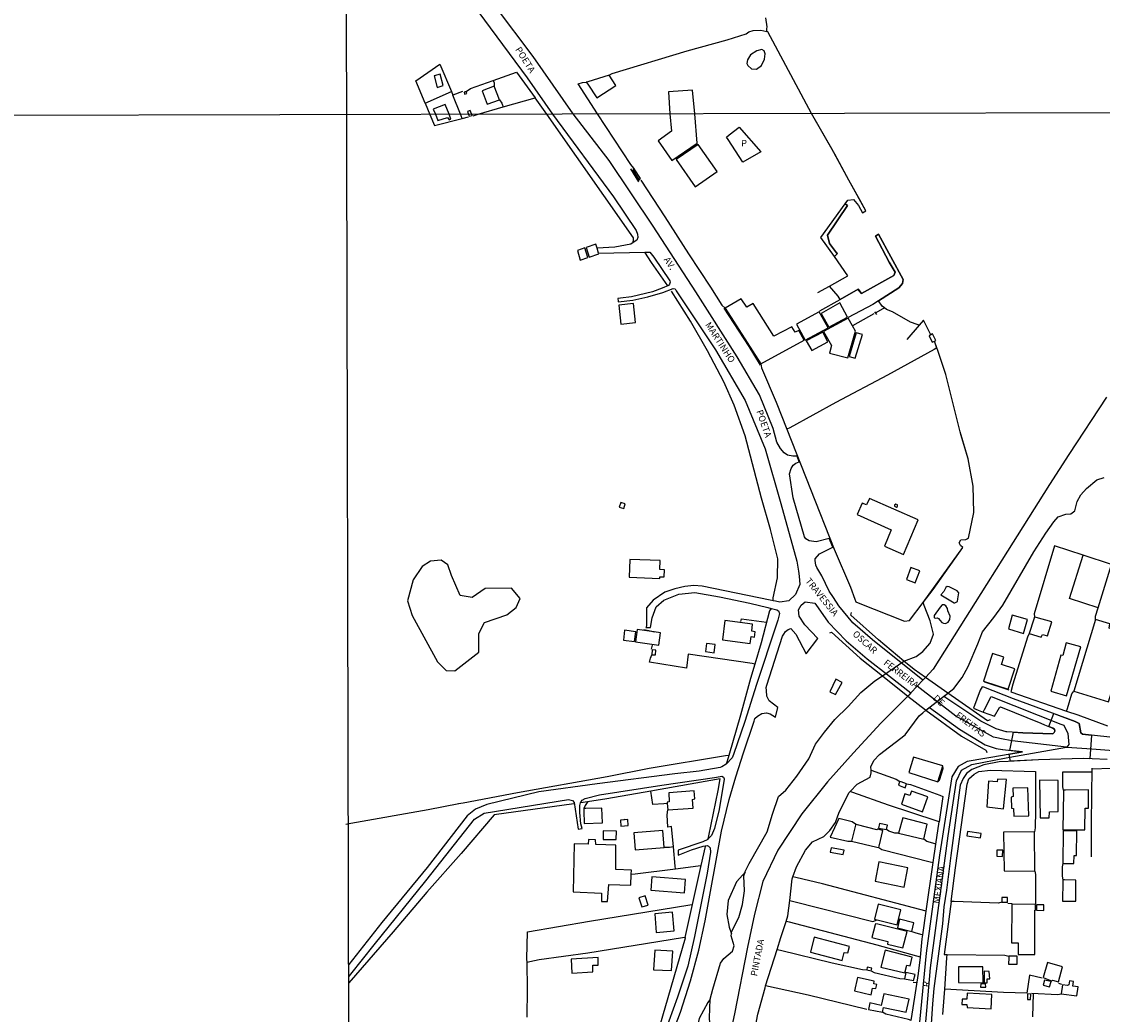
# Model space of a CAD drawing. Units: millimetres. Extents: x 173465 to 175883, y 1677035 to 1679812.
# Drawn here: x 174309 to 174719, y 1678359 to 1678735 of the extents above; entities that cross this region are included whole.
import ezdxf
from ezdxf.enums import TextEntityAlignment as Align

# ---------------------------------------------------------------- set-up
doc = ezdxf.new("R2010")
doc.units = ezdxf.units.MM
doc.header["$MEASUREMENT"] = 0
for name, color, linetype in [('V-BANHADO', 3, 'Continuous'), ('V-CRUZAMENTO', 1, 'Continuous'), ('V-EDIFICACAO', 2, 'Continuous'), ('V-EIXO_DE_LOGRADOURO', 3, 'Continuous'), ('V-LIMITE', 6, 'Continuous'), ('V-LOTE', 1, 'Continuous'), ('V-NOME_DOS_LOGRADOUROS', 7, 'Continuous'), ('V-PONTE_VIADUTO_PASSARELA', 2, 'Continuous'), ('V-QUADRA', 2, 'Continuous'), ('V-REFERENCIA', 41, 'Continuous'), ('V-RIO', 140, 'Continuous'), ('V-TESTADA', 250, 'Continuous'), ('X-LIMITE_1000', 7, 'Continuous')]:
    doc.layers.add(name, color=color, linetype=linetype)

msp = doc.modelspace()

# ---------------------------------------------------------------- linework, layer by layer
at = {"layer": 'V-BANHADO'}
for points in [[(174466.9, 1678492.95), (174470.15, 1678489.69), (174473.45, 1678489.57), (174473.45, 1678489.57), (174482.6, 1678496.61), (174482.6, 1678503.71), (174484.78, 1678507.77), (174493.16, 1678510.75), (174496.7, 1678513.5), (174498.18, 1678516.88), (174494.99, 1678520.77), (174484.96, 1678520.66), (174480, 1678517.34), (174475.57, 1678518.08), (174472.27, 1678525.64), (174470.79, 1678529.59), (174468.32, 1678531.42), (174464.3, 1678531.08), (174461.12, 1678529.02), (174457.69, 1678523.98), (174455.62, 1678516.02), (174457.28, 1678510.41), (174466.9, 1678492.95)], [(174576.57, 1678397.18), (174577.34, 1678392.48), (174578.26, 1678389.91), (174578.26, 1678389.91), (174578.3, 1678390.64), (174581.07, 1678396.14), (174582.46, 1678401.04), (174583.2, 1678406.22), (174582.93, 1678411.86), (174583.42, 1678413.33), (174583.42, 1678413.33), (174582.52, 1678412.31), (174580.15, 1678409.62), (174576.96, 1678402.57), (174576.57, 1678397.18)], [(174563.51, 1678343.54), (174563.33, 1678341.7), (174563.33, 1678341.7), (174563.84, 1678342.55), (174565.73, 1678343.35), (174567.91, 1678343.69), (174570.69, 1678345.64), (174572.08, 1678347.39), (174572.43, 1678348.82), (174571.01, 1678351.45), (174570.15, 1678354.17), (174569.98, 1678358.06), (174570.25, 1678365.13), (174570.25, 1678365.13), (174569.26, 1678363.97), (174566, 1678357.87), (174564.07, 1678348.95), (174563.51, 1678343.54)]]:
    msp.add_lwpolyline(points, close=True, dxfattribs=at)
at = {"layer": 'V-CRUZAMENTO'}
msp.add_lwpolyline([(174698.44, 1678468.45), (174700.38, 1678473.34), (174708.47, 1678470.38), (174709.7, 1678469.69), (174709.7, 1678469.69), (174710.01, 1678469.52), (174710.61, 1678466.01), (174711.2, 1678465.56), (174714.62, 1678465.19), (174714.62, 1678465.19), (174713.96, 1678456.17), (174711.63, 1678456.27), (174694.54, 1678455.84), (174694.54, 1678455.84), (174683.97, 1678455.27), (174683.5, 1678457.92), (174688.54, 1678458.78), (174683.73, 1678459.39), (174685.08, 1678466.23), (174688.6, 1678466.01), (174699.98, 1678465.7), (174700.54, 1678466.1), (174700.71, 1678466.67), (174700.6, 1678467.44), (174700.05, 1678467.8), (174698.44, 1678468.45)], close=True, dxfattribs=at)
at = {"layer": 'V-EDIFICACAO'}
for points in [[(174587.87, 1678724.28), (174585.43, 1678722.79), (174584.28, 1678720.95), (174584.15, 1678719.54), (174584.41, 1678718.69), (174585.82, 1678717.45), (174587.7, 1678717.41), (174589.62, 1678718.73), (174590.77, 1678721.17), (174591.03, 1678723.13), (174590.69, 1678724.24), (174589.79, 1678724.75), (174587.87, 1678724.28)], [(174465.63, 1678714.8), (174466.79, 1678710.45), (174469.09, 1678711.13), (174467.94, 1678715.44), (174465.63, 1678714.8)], [(174523.29, 1678712.45), (174523.81, 1678711.67), (174527.26, 1678706.52), (174534.44, 1678711.17), (174531.96, 1678715.02), (174523.81, 1678712.6), (174523.29, 1678712.45)], [(174476.99, 1678708.65), (174477.16, 1678707.88), (174478.06, 1678708.14), (174477.81, 1678708.87), (174476.99, 1678708.65)], [(174483.78, 1678709.12), (174485.75, 1678704.04), (174490.36, 1678705.75), (174488.35, 1678710.92), (174483.78, 1678709.12)], [(174554.92, 1678700.46), (174555.59, 1678693.92), (174550.56, 1678690.16), (174555.73, 1678682.75), (174565.3, 1678689.29), (174564.33, 1678700.48), (174563.5, 1678709.41), (174554.41, 1678708.78), (174554.92, 1678700.46)], [(174466.16, 1678700.26), (174467.06, 1678697.86), (174470.71, 1678699), (174471.33, 1678698.19), (174472, 1678698.46), (174471.33, 1678700.27), (174469.78, 1678703.99), (174465.34, 1678702.19), (174466.16, 1678700.26)], [(174478.28, 1678701.31), (174478.93, 1678699.57), (174480, 1678699.84), (174480, 1678699.84), (174479.29, 1678701.67), (174478.28, 1678701.31), (174478.28, 1678701.31)], [(174576.4, 1678691.66), (174577.42, 1678692.45), (174581.16, 1678695.37), (174589.42, 1678686.06), (174582.54, 1678682.14), (174577.04, 1678690.67), (174576.4, 1678691.66)], [(174557.33, 1678683.11), (174564.55, 1678672.8), (174572.87, 1678678.61), (174565.65, 1678688.88), (174557.33, 1678683.11)], [(174541.29, 1678679.84), (174540.86, 1678679.2), (174543.33, 1678675.3), (174543.83, 1678675.94), (174541.71, 1678679.2), (174541.29, 1678679.84)], [(174527.93, 1678647.72), (174527.35, 1678649.59), (174526.9, 1678651.06), (174523.2, 1678649.83), (174524.35, 1678646.18), (174528.04, 1678647.37)], [(174522.69, 1678649.66), (174519.89, 1678648.73), (174521, 1678645.03), (174523.88, 1678646.01), (174522.69, 1678649.66)], [(174594.35, 1678616.21), (174586.45, 1678628.56), (174584.03, 1678627.25), (174582, 1678630.39), (174575.84, 1678626.87), (174589.42, 1678605.81), (174605.81, 1678614.72), (174603.81, 1678618.33), (174602.41, 1678617.7), (174601.18, 1678619.82), (174594.35, 1678616.21)], [(174535.56, 1678627.93), (174536.41, 1678620.84), (174541.97, 1678621.47), (174541.12, 1678628.65), (174535.56, 1678627.93)], [(174612.3, 1678624.83), (174615.19, 1678619.69), (174622.24, 1678623.43), (174619.31, 1678628.82), (174612.3, 1678624.83)], [(174602.84, 1678620.75), (174606.23, 1678614.77), (174614.89, 1678619.44), (174611.46, 1678625.51), (174602.84, 1678620.75)], [(174624.11, 1678620.17), (174622.49, 1678623.04), (174613.11, 1678617.99), (174616.21, 1678612.69), (174615.36, 1678609.84), (174622.37, 1678607.98), (174625.29, 1678618.08)], [(174606.62, 1678614.51), (174608.65, 1678610.86), (174614.72, 1678614.13), (174612.86, 1678617.7), (174606.62, 1678614.51)], [(174622.87, 1678608.53), (174625.17, 1678607.89), (174627.84, 1678616.89), (174625.55, 1678617.53), (174622.87, 1678608.53)], [(174655.14, 1678614.33), (174655.73, 1678614.6), (174654.37, 1678617.1), (174653.82, 1678616.8), (174653.1, 1678616.42), (174654.24, 1678613.92)], [(174536.32, 1678553.3), (174535.68, 1678551.48), (174537.47, 1678551.01), (174537.98, 1678552.79), (174536.32, 1678553.3)], [(174630.52, 1678554.79), (174629.41, 1678552.37), (174627.71, 1678553), (174625.85, 1678548.67), (174638.79, 1678542.9), (174636.25, 1678536.66), (174643.38, 1678533.56), (174648.98, 1678546.64), (174630.52, 1678554.79)], [(174640.53, 1678552.62), (174640.07, 1678552.28), (174640.07, 1678551.9), (174640.83, 1678551.52), (174641.21, 1678551.73), (174641.21, 1678552.37), (174640.53, 1678552.62)], [(174539.8, 1678531.69), (174539.55, 1678524.99), (174551.09, 1678524.44), (174551.18, 1678525.16), (174552.83, 1678525.11), (174552.92, 1678527.7), (174551.18, 1678527.87), (174551.31, 1678531.31), (174539.8, 1678531.69)], [(174646.26, 1678528.64), (174644.52, 1678524.14), (174647.83, 1678522.87), (174649.58, 1678527.41), (174646.26, 1678528.64)], [(174575.8, 1678508.52), (174574.86, 1678501.3), (174585.31, 1678499.9), (174585.69, 1678502.49), (174586.96, 1678502.28), (174587.22, 1678504.31), (174585.94, 1678504.48), (174586.2, 1678507.2), (174575.8, 1678508.52)], [(174684.6, 1678510.55), (174683.15, 1678505.46), (174688.93, 1678503.68), (174690.45, 1678508.98), (174684.6, 1678510.55)], [(174693, 1678509.96), (174692.74, 1678509.14), (174691.01, 1678503.68), (174695.55, 1678502.23), (174696.1, 1678503.21), (174697.92, 1678502.74), (174699.58, 1678508.01), (174693.66, 1678509.76), (174693, 1678509.96)], [(174721.31, 1678505.63), (174721.57, 1678507.33), (174716.09, 1678508.94), (174707.9, 1678481.82), (174721.02, 1678477.83), (174728.23, 1678501.09), (174723.48, 1678502.7), (174724.12, 1678504.82), (174721.31, 1678505.63)], [(174537.81, 1678504.95), (174537.42, 1678501.17), (174541.5, 1678500.62), (174542.01, 1678504.31), (174537.81, 1678504.95)], [(174549.02, 1678504.24), (174542.52, 1678505.21), (174541.97, 1678500.54), (174550.75, 1678499.22), (174551.39, 1678503.89)], [(174568.79, 1678499.86), (174568.41, 1678496.8), (174571.72, 1678496.38), (174572.11, 1678499.48), (174568.79, 1678499.86)], [(174705.06, 1678500.07), (174703.78, 1678495.36), (174703.02, 1678495.49), (174699.2, 1678481.86), (174705.14, 1678480.08), (174710.62, 1678498.58), (174705.06, 1678500.07)], [(174548.29, 1678497.52), (174548.08, 1678495.61), (174549.48, 1678495.53), (174549.65, 1678497.31), (174548.29, 1678497.52)], [(174677.08, 1678496.08), (174673.69, 1678485.59), (174683.11, 1678482.58), (174685.61, 1678490.22), (174680.52, 1678491.96), (174681.41, 1678494.68), (174677.08, 1678496.08)], [(174617.78, 1678486.32), (174615.49, 1678481.6), (174617.65, 1678480.5), (174620.2, 1678485.13), (174617.78, 1678486.32)], [(174647.2, 1678456.86), (174645.46, 1678451), (174656.41, 1678447.52), (174658.28, 1678453.55), (174647.2, 1678456.86)], [(174642.02, 1678447.65), (174641.83, 1678447.09), (174641.51, 1678446.16), (174644.06, 1678445.23), (174644.57, 1678446.67), (174642.6, 1678447.43), (174642.02, 1678447.65)], [(174679.08, 1678448.54), (174678.95, 1678447.48), (174675.64, 1678447.69), (174674.96, 1678438.01), (174681.28, 1678437.2), (174682.39, 1678448.32), (174679.08, 1678448.54)], [(174694.95, 1678448.11), (174695.25, 1678433.85), (174698.65, 1678433.85), (174698.69, 1678436.06), (174702.04, 1678436.27), (174701.96, 1678448.03), (174694.95, 1678448.11)], [(174554.49, 1678443.36), (174554.66, 1678439.96), (174553.85, 1678439.79), (174553.9, 1678439.26), (174554.11, 1678436.86), (174563.79, 1678437.54), (174563.49, 1678440.73), (174564.42, 1678440.98), (174564.17, 1678444.08)], [(174643.89, 1678442.93), (174642.61, 1678438.99), (174650.64, 1678436.06), (174652.67, 1678441.74), (174646.48, 1678443.99), (174645.84, 1678442.34), (174643.89, 1678442.93)], [(174684.89, 1678445.06), (174684.94, 1678441.87), (174684.26, 1678441.66), (174684.38, 1678437.46), (174685.1, 1678437.33), (174685.19, 1678434.53), (174690.88, 1678434.66), (174690.5, 1678445.23), (174684.89, 1678445.06)], [(174703.99, 1678444.33), (174703.98, 1678443.56), (174703.82, 1678429.31), (174712.1, 1678429.35), (174712.23, 1678437.54), (174713.5, 1678437.54), (174713.46, 1678444.46), (174704.74, 1678444.34), (174703.99, 1678444.33)], [(174522.36, 1678437.33), (174522.38, 1678436.55), (174522.48, 1678431.73), (174529.36, 1678431.9), (174529.23, 1678437.46), (174523.14, 1678437.34), (174522.36, 1678437.33)], [(174536.19, 1678432.92), (174536.41, 1678430.67), (174539.17, 1678430.96), (174539, 1678433.21), (174537.76, 1678433.09), (174537.55, 1678433.34), (174537.72, 1678433.09), (174536.19, 1678432.92)], [(174643.12, 1678433.81), (174641.59, 1678428.03), (174651.15, 1678425.74), (174652.42, 1678431.39), (174643.12, 1678433.81)], [(174633.53, 1678429.52), (174633.36, 1678429.35), (174626.01, 1678431.24), (174625.29, 1678431.43), (174625.2, 1678431.06), (174623.68, 1678425.06), (174633.27, 1678422.75), (174634.04, 1678422.56), (174634.17, 1678423.12), (174635.57, 1678429.03), (174635.06, 1678429.18), (174633.74, 1678429.56), (174633.61, 1678429.6)], [(174634.38, 1678431.68), (174634, 1678429.9), (174637.05, 1678429.43), (174637.39, 1678431.01), (174634.38, 1678431.68)], [(174540.33, 1678412.45), (174540.4, 1678414.03), (174534.45, 1678414.24), (174534.45, 1678423.45), (174526.9, 1678423.7), (174526.81, 1678425.57), (174524.14, 1678425.61), (174524.05, 1678423.83), (174518.66, 1678424), (174518.28, 1678405.83), (174529.1, 1678405.28), (174529.06, 1678402.14), (174531.35, 1678402.1), (174531.86, 1678408.63), (174540.14, 1678408.38)], [(174529.61, 1678428.93), (174529.61, 1678425.66), (174534.54, 1678425.61), (174534.67, 1678428.76), (174529.61, 1678428.93)], [(174541.29, 1678428.12), (174541.8, 1678421.71), (174552.83, 1678422.64), (174552.24, 1678429.01), (174541.29, 1678428.12)], [(174667.66, 1678428.71), (174667.4, 1678426.97), (174672.62, 1678426.21), (174672.88, 1678427.91), (174667.66, 1678428.71)], [(174681.24, 1678428.46), (174681.58, 1678413.73), (174693.17, 1678413.6), (174693.09, 1678428.5), (174681.24, 1678428.46)], [(174703.91, 1678428.88), (174703.82, 1678416.57), (174707.98, 1678416.57), (174708.03, 1678419.54), (174708.92, 1678419.54), (174709.05, 1678428.93), (174703.91, 1678428.88)], [(174616.08, 1678422.52), (174615.7, 1678420.9), (174620.54, 1678419.93), (174620.92, 1678421.58), (174616.08, 1678422.52)], [(174678.82, 1678421.62), (174678.82, 1678419.33), (174680.94, 1678419.25), (174680.99, 1678421.54), (174678.82, 1678421.62)], [(174634.12, 1678417.12), (174632.68, 1678409.87), (174643.63, 1678407.62), (174645.03, 1678414.87), (174634.12, 1678417.12)], [(174548.12, 1678411.48), (174547.74, 1678406.47), (174560.43, 1678405.49), (174560.81, 1678410.46), (174548.12, 1678411.48)], [(174703.78, 1678410.33), (174703.77, 1678409.81), (174703.7, 1678402.35), (174708.71, 1678402.27), (174708.71, 1678410.21), (174704.45, 1678410.31), (174703.78, 1678410.33)], [(174543.16, 1678403.58), (174544.3, 1678400.14), (174546.72, 1678400.82), (174545.57, 1678404.3), (174543.16, 1678403.58)], [(174633.78, 1678401.12), (174632.43, 1678395.48), (174633.46, 1678395.22), (174641, 1678393.31), (174642.4, 1678398.96)], [(174682.01, 1678403.63), (174680.69, 1678403.63), (174680.69, 1678401.97), (174682.86, 1678401.97), (174682.86, 1678403.63), (174682.01, 1678403.63)], [(174684.51, 1678401.21), (174684.34, 1678386.52), (174686.85, 1678386.48), (174686.89, 1678382.06), (174693.13, 1678382.1), (174693.13, 1678398.83), (174693.38, 1678398.87), (174693.38, 1678400.99), (174684.51, 1678401.21)], [(174693.76, 1678400.95), (174693.76, 1678398.87), (174696.57, 1678398.79), (174696.61, 1678400.95), (174693.76, 1678400.95)], [(174549.23, 1678397.51), (174549.78, 1678390.38), (174556.53, 1678391.1), (174555.97, 1678398.11), (174549.23, 1678397.51)], [(174632.8, 1678393.76), (174632.69, 1678393.29), (174631.49, 1678388.56), (174637.52, 1678386.99), (174637.39, 1678386.01), (174643.21, 1678384.57), (174644.82, 1678390.85), (174633.75, 1678393.55), (174632.8, 1678393.76)], [(174646.52, 1678390.76), (174647.37, 1678394.12), (174641.93, 1678395.52), (174641.17, 1678392.25), (174646.52, 1678390.76)], [(174609.55, 1678388.6), (174608.14, 1678382.95), (174620.24, 1678379.77), (174621.01, 1678382.87), (174622.37, 1678382.66), (174623, 1678385.16), (174609.55, 1678388.6)], [(174517.6, 1678380.28), (174517.86, 1678374.97), (174525.75, 1678375.52), (174525.75, 1678377.99), (174527.83, 1678378.11), (174527.79, 1678380.92), (174517.6, 1678380.28)], [(174549.18, 1678383.72), (174548.72, 1678376.33), (174555.59, 1678375.99), (174556.02, 1678383.33), (174549.18, 1678383.72)], [(174636.5, 1678383.67), (174634.85, 1678377.31), (174643.89, 1678375.18), (174644.74, 1678378.07), (174646.01, 1678377.86), (174646.77, 1678381.04), (174636.5, 1678383.67)], [(174683.36, 1678381.42), (174683.32, 1678380.85), (174683.15, 1678378.45), (174686.42, 1678378.45), (174686.42, 1678381.42), (174683.8, 1678381.42), (174683.36, 1678381.42)], [(174629.62, 1678377.26), (174629.5, 1678376.29), (174631.15, 1678375.91), (174631.41, 1678376.97), (174629.62, 1678377.26)], [(174664.3, 1678377.39), (174664.3, 1678371.49), (174673.56, 1678371.41), (174673.43, 1678377.43), (174664.3, 1678377.39)], [(174697.92, 1678379.05), (174696.27, 1678373.4), (174699.54, 1678372.17), (174699.83, 1678372.43), (174702.13, 1678371.7), (174703.66, 1678377.39), (174697.92, 1678379.05)], [(174626.06, 1678373.36), (174624.91, 1678368.31), (174631.15, 1678366.82), (174631.66, 1678369.28), (174632.94, 1678369.2), (174633.27, 1678370.73), (174632.17, 1678370.98), (174632.3, 1678372.04), (174626.06, 1678373.36)], [(174644.35, 1678375.31), (174643.84, 1678372.93), (174647.24, 1678372.21), (174647.79, 1678374.51), (174644.35, 1678375.31)], [(174673.94, 1678375.74), (174673.94, 1678371.41), (174675.09, 1678371.36), (174675.09, 1678372.85), (174676.11, 1678372.89), (174675.85, 1678375.69), (174673.94, 1678375.74)], [(174696.78, 1678372.43), (174696.27, 1678370.47), (174698.69, 1678369.79), (174699.33, 1678371.83), (174696.78, 1678372.43)], [(174705.57, 1678370.35), (174703.66, 1678370.56), (174703.19, 1678367.2), (174709.09, 1678366.4), (174709.6, 1678369.79), (174707.6, 1678370.13), (174707.86, 1678371.92), (174706.33, 1678372.13), (174706.07, 1678370.56), (174705.57, 1678370.35)], [(174672.67, 1678370.98), (174672.54, 1678369.71), (174674.58, 1678369.75), (174674.54, 1678370.94), (174672.67, 1678370.98)], [(174630.64, 1678363.78), (174630.12, 1678361.3), (174630.12, 1678361.3), (174635.48, 1678360.2), (174635.82, 1678362), (174635.82, 1678362), (174644.48, 1678360.2), (174645.63, 1678365.12), (174635.95, 1678367.2), (174634.93, 1678362.79), (174630.64, 1678363.78)], [(174667.57, 1678367.46), (174667.45, 1678365.17), (174665.62, 1678365.21), (174665.54, 1678363.21), (174667.4, 1678363.13), (174667.57, 1678361.98), (174676.62, 1678361.56), (174676.91, 1678366.99), (174667.57, 1678367.46)], [(174690.45, 1678367.16), (174690.45, 1678365.04), (174691.56, 1678365.04), (174691.6, 1678367.12), (174690.45, 1678367.16)]]:
    msp.add_lwpolyline(points, close=True, dxfattribs=at)
at = {"layer": 'V-EIXO_DE_LOGRADOURO'}
for points in [[(174673.65, 1678473.85), (174674.14, 1678474.85), (174676.6, 1678479.83), (174702.98, 1678469.37), (174704.2, 1678468.89), (174705.71, 1678465.74), (174706.06, 1678461.58), (174705.29, 1678460.64), (174705.14, 1678460.66), (174684.59, 1678462.96), (174681.86, 1678463.5), (174677.47, 1678464.36), (174663.24, 1678472.34), (174648.66, 1678483.73)], [(174651.59, 1678353.53), (174653.62, 1678377.05), (174660.33, 1678427.01), (174663.51, 1678447.84), (174665.42, 1678451.94), (174669.35, 1678454.07), (174682.28, 1678456.6), (174683.71, 1678456.88), (174705.14, 1678460.61), (174705.29, 1678460.64), (174707.14, 1678460.51), (174714.81, 1678459.95), (174724.56, 1678459.24), (174752.74, 1678450.2), (174782.54, 1678438.58), (174813.85, 1678425.27), (174848.51, 1678406.57), (174885.02, 1678380.01), (174915.76, 1678350.54)]]:
    msp.add_lwpolyline(points, dxfattribs=at)
at = {"layer": 'V-LIMITE'}
msp.add_lwpolyline([(174720.35, 1678593.2), (174706, 1678571.48), (174698.72, 1678560.11), (174654.66, 1678490.16), (174651.71, 1678487), (174650.74, 1678485.95), (174648.66, 1678483.73), (174646.25, 1678481.14), (174645.44, 1678480.27), (174645.13, 1678479.96), (174634.9, 1678469.72), (174624.47, 1678458.45), (174614.61, 1678447.49), (174604.86, 1678435.31), (174595.79, 1678421.65), (174590.09, 1678409.72), (174586.96, 1678397.38), (174584.31, 1678384.89), (174579.42, 1678359.61), (174576.66, 1678346.81)], dxfattribs=at)
at = {"layer": 'V-LOTE'}
for points in [[(174531.96, 1678715.02), (174533.06, 1678715.74), (174561.44, 1678724.28), (174576.64, 1678728.5), (174583.84, 1678730.74), (174584.83, 1678731.46), (174586.45, 1678732.04), (174589.42, 1678732.09), (174591.67, 1678731.62)], [(174621.39, 1678666.33), (174622.33, 1678667.74), (174624.52, 1678667.97), (174626.35, 1678665.74), (174627.88, 1678662.93), (174629.21, 1678663.71), (174622.72, 1678675.33), (174616.32, 1678687.21), (174608.56, 1678700.58), (174591.99, 1678731.55), (174591.67, 1678731.62)], [(174462.3, 1678704.45), (174458.74, 1678712.9), (174467.86, 1678719.27), (174472.19, 1678708.88)], [(174488.02, 1678713.07), (174496.87, 1678716.24), (174503.86, 1678706.52)], [(174477.81, 1678708.87), (174479.46, 1678710), (174488.02, 1678713.07)], [(174488.02, 1678713.07), (174488.37, 1678712.14), (174488.35, 1678710.92)], [(174541.29, 1678679.84), (174540.15, 1678681.2), (174527.47, 1678700.4), (174520.24, 1678711.8), (174521.81, 1678712.29), (174523.29, 1678712.45)], [(174462.3, 1678704.45), (174472.19, 1678708.88)], [(174472.19, 1678708.88), (174472.73, 1678707.57)], [(174476.42, 1678708.95), (174472.73, 1678707.57)], [(174476.23, 1678698.72), (174475.83, 1678699.72), (174475.6, 1678700.28), (174472.73, 1678707.57)], [(174462.3, 1678704.45), (174464.07, 1678700.25), (174465.84, 1678696.05), (174476.23, 1678698.72)], [(174490.36, 1678705.75), (174491.28, 1678704.48), (174491.44, 1678704.06), (174491.82, 1678703.03)], [(174491.82, 1678703.03), (174503.86, 1678706.52)], [(174541.06, 1678651.74), (174541.13, 1678652.88), (174541.16, 1678653.46), (174508.3, 1678700.35), (174503.86, 1678706.52)], [(174476.23, 1678698.72), (174478.63, 1678699.33)], [(174480.42, 1678699.72), (174482.36, 1678700.29), (174491.82, 1678703.03)], [(174544, 1678675.28), (174553.06, 1678661.46), (174561.94, 1678647.41), (174570.35, 1678634.79), (174574.65, 1678627.98), (174575.84, 1678626.87)], [(174617.23, 1678646.36), (174612.1, 1678653.6), (174621.28, 1678666.4), (174622.25, 1678665.75), (174614.64, 1678654.47), (174615.44, 1678651.36), (174618.09, 1678647.81), (174618.47, 1678647.56), (174617.23, 1678646.36)], [(174619.4, 1678630.16), (174626.23, 1678634.01), (174627.5, 1678632.38), (174639.71, 1678639.2), (174640.21, 1678640.49), (174638.03, 1678644.27), (174632.87, 1678654.09), (174633.96, 1678654.93), (174643.26, 1678637.72), (174642.99, 1678636.21), (174641.7, 1678634.61), (174633.99, 1678629.59)], [(174554.13, 1678635.31), (174547.94, 1678644.18), (174545.49, 1678648.02)], [(174615.4, 1678635.21), (174622.37, 1678639.11), (174617.23, 1678646.36)], [(174610.95, 1678632.72), (174615.4, 1678635.21)], [(174594.1, 1678516.02), (174594.12, 1678517.12), (174595.76, 1678524.74), (174595.79, 1678531.93), (174592.99, 1678543.07), (174589.66, 1678554.9), (174583.46, 1678578.44), (174579.24, 1678590.15), (174575.32, 1678599), (174569.15, 1678610.65), (174562.81, 1678621.9), (174555.52, 1678633.33)], [(174611.74, 1678625.85), (174619.4, 1678630.16)], [(174633.99, 1678629.59), (174631.84, 1678628.19), (174622.43, 1678623.3)], [(174636.22, 1678626.95), (174632.91, 1678625.07)], [(174632.14, 1678624.64), (174624.11, 1678620.17)], [(174633.27, 1678624.41), (174632.56, 1678625.51)], [(174651.05, 1678622.3), (174649.37, 1678620.37)], [(174653.82, 1678616.8), (174651.05, 1678622.3)], [(174649.37, 1678620.37), (174644.64, 1678614.96)], [(174656.09, 1678611.77), (174655.82, 1678612.5), (174655.69, 1678612.86), (174655.14, 1678614.33)], [(174656.09, 1678611.77), (174655.06, 1678611.2), (174637.32, 1678601.46), (174617.82, 1678591.13), (174600.32, 1678581.58), (174599.21, 1678580.97)], [(174650.85, 1678515.37), (174654.6, 1678520.34), (174665.87, 1678536.27), (174664.99, 1678537.01), (174664.46, 1678538.04), (174665.16, 1678539.07), (174667.02, 1678539.22), (174668.02, 1678539.73), (174670.09, 1678549.41), (174669.82, 1678559.46), (174667.9, 1678569.74), (174664.86, 1678580.08), (174659.5, 1678601.68), (174656.4, 1678610.86), (174656.09, 1678611.77)], [(174589.42, 1678605.81), (174589.63, 1678604.23), (174595.16, 1678591.21), (174599.21, 1678580.97)], [(174599.21, 1678580.97), (174617.18, 1678535.59), (174623.29, 1678521.14), (174624.96, 1678516.66), (174625.34, 1678515.64), (174626.3, 1678515.26), (174643.83, 1678508.28), (174645.69, 1678508.54), (174650.85, 1678515.37)], [(174711.48, 1678533.31), (174700.65, 1678536.86), (174692.96, 1678511.14), (174693, 1678509.96)], [(174717.13, 1678513.4), (174706.3, 1678516.9), (174711.48, 1678533.31)], [(174717.13, 1678513.4), (174722.15, 1678529.81), (174711.48, 1678533.31)], [(174593.3, 1678513.14), (174592.72, 1678512.21), (174589.49, 1678500.06), (174587.13, 1678492.08)], [(174716.09, 1678508.94), (174716.15, 1678510.2), (174717.13, 1678513.4)], [(174581.8, 1678508.24), (174582.09, 1678509.21), (174591.57, 1678507.89)], [(174691.01, 1678503.68), (174690.42, 1678502.22), (174684.88, 1678484.46), (174684.1, 1678481.57), (174705.22, 1678474.28)], [(174547.92, 1678497.75), (174548.3, 1678499.27)], [(174587.13, 1678492.08), (174586.13, 1678492.23), (174561.87, 1678495.81), (174561.25, 1678490.58), (174547.24, 1678492.85), (174547.57, 1678494.29), (174548.08, 1678495.61)], [(174587.13, 1678492.08), (174585.51, 1678486.58), (174581.7, 1678472.76), (174577.27, 1678457.48)], [(174705.22, 1678474.28), (174705.52, 1678475.28), (174707.15, 1678480.83), (174707.9, 1678481.82)], [(174705.22, 1678474.28), (174709.42, 1678472.83), (174720.71, 1678468.64)], [(174577.27, 1678457.48), (174576.04, 1678457.31), (174547.15, 1678452.48), (174531.13, 1678449.37), (174497.25, 1678443.31)], [(174577.27, 1678457.48), (174576.65, 1678455.36), (174576.32, 1678454.22)], [(174631.17, 1678451.89), (174640.6, 1678448.45), (174642.02, 1678447.65)], [(174661.49, 1678402.2), (174663.16, 1678414.9), (174667.53, 1678446.59), (174668.2, 1678448.64), (174670.16, 1678450.44), (174672.01, 1678451.45), (174676.38, 1678451.93), (174693.44, 1678451.35), (174693.47, 1678436.44), (174693.3, 1678430), (174693.09, 1678428.5)], [(174703.99, 1678444.33), (174703.74, 1678445.56), (174703.77, 1678451.21), (174714.86, 1678451.29)], [(174714.68, 1678419.02), (174714.65, 1678431.96), (174714.88, 1678452.62)], [(174714.88, 1678452.44), (174722.12, 1678452.61), (174726.43, 1678452.25), (174746.22, 1678445.11)], [(174569.42, 1678425.86), (174569.67, 1678427.05), (174573.2, 1678444.16), (174573.98, 1678448.57), (174547.71, 1678444)], [(174644.57, 1678446.67), (174646.04, 1678446.46), (174657.18, 1678442.37), (174658.37, 1678441.93), (174658.23, 1678441), (174656.97, 1678432.3)], [(174497.25, 1678443.31), (174476.62, 1678439.43), (174474.9, 1678439.09)], [(174547.71, 1678444), (174531.04, 1678441.1)], [(174553.9, 1678439.26), (174552.6, 1678439.16), (174548.45, 1678438.85), (174547.71, 1678444)], [(174656.97, 1678432.3), (174655.76, 1678432.7), (174637.69, 1678438.63), (174624.25, 1678443.41), (174623.19, 1678443.79)], [(174475.06, 1678439.12), (174463.37, 1678436.85), (174434.09, 1678431.7), (174432.26, 1678431.38)], [(174518.57, 1678439.16), (174488.36, 1678434.95)], [(174531.04, 1678441.1), (174522.08, 1678439.71), (174521.04, 1678439.55)], [(174523.83, 1678439.98), (174522.84, 1678438.55), (174522.36, 1678437.33)], [(174488.36, 1678434.95), (174475.89, 1678420.38), (174462.9, 1678405.75), (174450.08, 1678390.68), (174433.32, 1678371.42)], [(174556.31, 1678422.85), (174555.61, 1678430.54), (174554.13, 1678430.34), (174553.85, 1678435.01), (174554.11, 1678436.86)], [(174625.29, 1678431.43), (174624.01, 1678432.31), (174618.96, 1678433.6), (174615.69, 1678426.55), (174622.36, 1678425.06), (174623.68, 1678425.06)], [(174641.59, 1678428.03), (174640.12, 1678428.03), (174637.81, 1678428.77), (174637.05, 1678429.43)], [(174655.73, 1678423.85), (174656.97, 1678432.3)], [(174655.73, 1678423.85), (174654.5, 1678424.22), (174652.25, 1678424.88), (174651.15, 1678425.74)], [(174556.31, 1678422.85), (174554.81, 1678422.63), (174552.83, 1678422.64)], [(174557.06, 1678414.54), (174556.97, 1678415.54), (174556.31, 1678422.85)], [(174566.78, 1678415.75), (174568.39, 1678422.99)], [(174634.04, 1678422.56), (174635.27, 1678421.86), (174653.49, 1678417.19), (174654.72, 1678416.87)], [(174654.72, 1678416.87), (174655.73, 1678423.85)], [(174540.33, 1678412.45), (174541.83, 1678412.63), (174557.06, 1678414.54)], [(174557.06, 1678414.54), (174565.71, 1678415.62), (174566.78, 1678415.75)], [(174563.5, 1678401.01), (174566.78, 1678415.75)], [(174652.05, 1678398.53), (174654.72, 1678416.87)], [(174693.17, 1678413.6), (174693.47, 1678412.42), (174693.44, 1678401.27)], [(174703.82, 1678416.57), (174703.52, 1678415.23), (174703.47, 1678411.81), (174703.78, 1678410.33)], [(174652.05, 1678398.53), (174612.74, 1678408.83), (174602.6, 1678411.21), (174601.55, 1678411.45)], [(174500.84, 1678379.1), (174500.82, 1678380.46), (174500.96, 1678390.65), (174524.54, 1678394.72), (174562.46, 1678400.84), (174563.5, 1678401.01)], [(174560.74, 1678388.58), (174563.5, 1678401.01)], [(174600.35, 1678402.56), (174601.41, 1678402.28), (174631.75, 1678394.55), (174633.46, 1678395.22)], [(174661.49, 1678402.2), (174658.84, 1678382.07), (174659.96, 1678382.06)], [(174680.69, 1678401.97), (174679.42, 1678401.58), (174662.59, 1678402.17), (174661.49, 1678402.2)], [(174684.62, 1678401.3), (174682.91, 1678401.44)], [(174650.75, 1678389.53), (174652.05, 1678398.53)], [(174649.81, 1678381.07), (174648.53, 1678381.43), (174633.47, 1678385.61), (174600.21, 1678394.28), (174598.95, 1678394.61)], [(174560.74, 1678388.58), (174559.74, 1678388.42), (174523.82, 1678382.57), (174505.45, 1678380.02), (174501.84, 1678379.3), (174500.84, 1678379.1)], [(174560.74, 1678388.58), (174560.67, 1678388.26), (174550.95, 1678354.8), (174542.08, 1678355.54), (174540.69, 1678355.96)], [(174646.52, 1678390.76), (174647.67, 1678390.43), (174650.75, 1678389.53)], [(174649.81, 1678381.07), (174650.53, 1678388.05), (174650.75, 1678389.53)], [(174595.52, 1678384.03), (174596.82, 1678383.72), (174616.45, 1678378.99), (174627.86, 1678376.43), (174629.5, 1678376.29)], [(174646.37, 1678357.16), (174647.06, 1678361.94), (174649.17, 1678374.94), (174649.81, 1678381.07)], [(174659.02, 1678368.95), (174659.88, 1678380.86), (174659.96, 1678382.06)], [(174659.96, 1678382.06), (174681.8, 1678381.86), (174683.36, 1678381.42)], [(174500.93, 1678358.33), (174500.96, 1678368.98), (174500.84, 1678379.1)], [(174631.15, 1678375.91), (174632.32, 1678375.32), (174642.07, 1678372.94), (174643.84, 1678372.93)], [(174695.91, 1678373.12), (174691.14, 1678374.27), (174690.15, 1678367.42), (174681.27, 1678367.75), (174659.02, 1678368.95)], [(174629.56, 1678361.27), (174607.31, 1678366.63), (174591.22, 1678370.28)], [(174647.15, 1678371.66), (174648.31, 1678371.55)], [(174658.31, 1678359.33), (174658.45, 1678360.97), (174659.02, 1678368.95)], [(174703.34, 1678370.79), (174702.24, 1678371.13)], [(174691.91, 1678367.39), (174701.91, 1678366.94), (174703.19, 1678367.2)], [(174692.55, 1678367.36), (174692.33, 1678358.52)], [(174646.37, 1678357.16), (174645.28, 1678357.42), (174636.72, 1678359.49), (174635.48, 1678360.2)]]:
    msp.add_lwpolyline(points, dxfattribs=at)
at = {"layer": 'V-PONTE_VIADUTO_PASSARELA'}
for points in [[(174643.54, 1678493.23), (174633.97, 1678501.22), (174623.44, 1678510.53), (174623.71, 1678511.65)], [(174615.49, 1678503.96), (174616.2, 1678504.13), (174627, 1678494.35), (174635.51, 1678487.6)], [(174651.71, 1678487), (174647.45, 1678489.97), (174643.54, 1678493.23)], [(174635.51, 1678487.6), (174645.13, 1678479.96)], [(174660.27, 1678481.02), (174651.71, 1678487)], [(174645.13, 1678479.96), (174651.73, 1678474.73), (174651.88, 1678474.62)], [(174676.31, 1678470.95), (174675.22, 1678470.58), (174660.27, 1678481.02)], [(174651.88, 1678474.62), (174665.45, 1678464.75), (174674.63, 1678459.52), (174674.68, 1678459.37), (174674.95, 1678458.64)]]:
    msp.add_lwpolyline(points, dxfattribs=at)
at = {"layer": 'V-QUADRA'}
for points in [[(174722.71, 1678464.3), (174714.62, 1678465.19), (174711.2, 1678465.56), (174710.61, 1678466.01), (174710.01, 1678469.52), (174709.7, 1678469.69), (174708.47, 1678470.38), (174685.07, 1678478.93), (174673.86, 1678483.31), (174673.23, 1678483.41), (174672.43, 1678482.21), (174669.93, 1678475.41), (174671.73, 1678474.56), (174673.65, 1678473.85), (174677.85, 1678472.29), (174679.76, 1678475.64), (174680.12, 1678475.87), (174695.48, 1678469.65), (174696.88, 1678469.08), (174700.05, 1678467.8), (174700.6, 1678467.44), (174700.71, 1678466.67), (174700.54, 1678466.1), (174699.98, 1678465.7), (174688.6, 1678466.01), (174682.57, 1678466.38), (174682.33, 1678466.4), (174678.57, 1678467.56), (174672.68, 1678470.41), (174659.49, 1678479.26), (174658.72, 1678479.84), (174660.27, 1678481.02), (174662.44, 1678482.84), (174665.69, 1678487.02), (174667.87, 1678491.2), (174671.56, 1678499.7), (174673.36, 1678504.31), (174677.64, 1678509.66), (174681.03, 1678514.33), (174692.81, 1678534.57), (174697.33, 1678541.64), (174700.31, 1678545.91), (174702.05, 1678547.83), (174704.94, 1678548.8), (174706.83, 1678548.97), (174708.34, 1678550.09), (174709.16, 1678553.58), (174710.61, 1678556.13), (174712.73, 1678558.53), (174716.71, 1678561.88), (174719.49, 1678562.68)], [(174587.37, 1678354.82), (174588.28, 1678359.54), (174590.97, 1678369.48), (174591.22, 1678370.28), (174595.52, 1678384.03), (174596.93, 1678388.55), (174598.95, 1678394.61), (174599.67, 1678396.77), (174600.35, 1678402.56), (174601.32, 1678410.8), (174601.55, 1678411.45), (174602.94, 1678415.3), (174606.36, 1678421.66), (174608.93, 1678424.72), (174613.24, 1678426.78), (174615.57, 1678429.04), (174617.69, 1678432.13), (174619.02, 1678436), (174622.83, 1678443.42), (174623.19, 1678443.79), (174625.84, 1678446.57), (174630.77, 1678449.23), (174631.24, 1678450.84), (174631.17, 1678451.89), (174631.09, 1678453.1), (174632.21, 1678455.51), (174634.31, 1678457.77), (174644.08, 1678465.24), (174649.31, 1678472.43), (174650.73, 1678473.64), (174651.88, 1678474.62), (174653.27, 1678475.68), (174655.51, 1678473.93), (174664.69, 1678467.37), (174674.34, 1678461.44), (174678.56, 1678460.04), (174680.93, 1678459.74), (174681.09, 1678459.72), (174688.54, 1678458.78), (174681.71, 1678457.61), (174667.53, 1678455.18), (174664.08, 1678453.26), (174661.77, 1678449.37), (174657.08, 1678419.68), (174652.04, 1678382.6), (174649.44, 1678356.43)], [(174720.56, 1678455.88), (174714.94, 1678456.13), (174714.94, 1678456.13), (174711.63, 1678456.27), (174694.54, 1678455.84), (174683.06, 1678455.22), (174683.06, 1678455.22), (174679.64, 1678455.04), (174673.84, 1678453.94), (174669.37, 1678452.09), (174667.3, 1678450.65), (174665.99, 1678448.78), (174664.94, 1678446.16), (174661.37, 1678419.61), (174661.37, 1678419.61), (174659.72, 1678406.51), (174658.73, 1678400.2), (174658.15, 1678393.69), (174654.91, 1678369.19), (174654.36, 1678363.37), (174652.57, 1678334.7)]]:
    msp.add_lwpolyline(points, dxfattribs=at)
at = {"layer": 'V-REFERENCIA'}
for points in [[(174432.25, 1678836.23), (174440.05, 1678818.27), (174454.57, 1678783.09), (174464.15, 1678765.77), (174475.39, 1678748.71), (174500.83, 1678714.07), (174510.5, 1678700.36), (174533.57, 1678669.05), (174542.14, 1678656.24), (174542.64, 1678654.89), (174542.84, 1678653.64), (174542.42, 1678652.65), (174541.06, 1678651.74), (174540.11, 1678651.1), (174534.06, 1678649.99), (174527.35, 1678649.59)], [(174650.74, 1678485.95), (174631.7, 1678501.22), (174624.22, 1678507.67), (174618.92, 1678514.09), (174616.86, 1678517.28), (174615.28, 1678519.71), (174612.46, 1678525.48), (174610.66, 1678528.7), (174610.23, 1678529.47), (174609.92, 1678531.28), (174609.97, 1678531.96), (174611.55, 1678533.81), (174616.61, 1678536.39), (174615.26, 1678539.61), (174610.41, 1678538.3), (174607.67, 1678538.75), (174606.49, 1678539.51), (174605.96, 1678540.27), (174601.61, 1678555), (174600.29, 1678564.17), (174600.82, 1678566.07), (174601.68, 1678567.34), (174602.67, 1678568.11), (174603.96, 1678568.64), (174603.16, 1678570.81), (174601.45, 1678570.77), (174599.47, 1678571.23), (174598.23, 1678572.01), (174596.9, 1678573.65), (174595.49, 1678576.14), (174594, 1678581.28), (174588.93, 1678593.99), (174580.43, 1678608.42), (174564.73, 1678633.04), (174548.56, 1678657.89), (174531.92, 1678682.74), (174518.35, 1678700.38), (174503.14, 1678722.17), (174488.93, 1678741.11)], [(174527.93, 1678647.72), (174545.49, 1678648.02), (174547.41, 1678648.05), (174548.86, 1678646.19), (174554.87, 1678637.18), (174555.07, 1678636.72), (174554.8, 1678635.88), (174554.38, 1678635.39), (174552.06, 1678634.36), (174548.35, 1678633.05), (174540.36, 1678631.18), (174536.2, 1678630.62), (174535.29, 1678630.49), (174535.32, 1678629.48), (174535.33, 1678629.28), (174540.93, 1678629.93), (174546.58, 1678631.17), (174552.23, 1678632.75), (174556.17, 1678634.29), (174556.99, 1678634.19), (174557.34, 1678633.46), (174572.17, 1678611.11), (174583.44, 1678591.93), (174591.05, 1678573.55), (174597.01, 1678552.88), (174602.97, 1678531.07), (174603.63, 1678527.31), (174603.97, 1678525.4), (174604.21, 1678522.2), (174602.5, 1678518.36), (174600.02, 1678516.07), (174596.6, 1678515.5), (174594.9, 1678515.85), (174594.1, 1678516.02), (174592.9, 1678516.27), (174567.16, 1678521.63), (174564, 1678521.77), (174560.64, 1678521.42), (174556.8, 1678520.51), (174552.99, 1678519.28), (174548.57, 1678516.31), (174546.12, 1678513.37), (174546.03, 1678506.42), (174545.8, 1678505.9), (174546.62, 1678505.9), (174547.62, 1678505.9), (174548.21, 1678509.62), (174549.75, 1678513.8), (174552.61, 1678516.3), (174558.28, 1678518.59), (174564.33, 1678519.14), (174573.68, 1678517.51), (174585.22, 1678515.14), (174591.99, 1678513.46), (174593.3, 1678513.14), (174593.99, 1678512.97), (174595.46, 1678512.6), (174596.02, 1678512.18), (174596.43, 1678511.26), (174595.78, 1678508.74), (174595.27, 1678507.19), (174587.78, 1678484.39), (174583.38, 1678470.28), (174579, 1678457.8), (174578.57, 1678456.57), (174576.37, 1678454.25), (174576.32, 1678454.22), (174574.59, 1678453.22), (174573.98, 1678452.87), (174566.04, 1678451.5), (174556.76, 1678450.57), (174527.42, 1678446.77), (174505.31, 1678443.71), (174485.56, 1678438.93), (174481.35, 1678437.07), (174478.22, 1678434.55), (174463.06, 1678415.02), (174445.78, 1678394.23), (174433.3, 1678378.25)], [(174550.27, 1678337.37), (174558.95, 1678360.22), (174562.76, 1678372.1), (174565.86, 1678383.7), (174568.31, 1678394.84), (174574.43, 1678428.77), (174577.35, 1678440.77), (174579.96, 1678449.32), (174580.92, 1678452.48), (174582.88, 1678458.43), (174586.82, 1678470.4), (174587.15, 1678471.4), (174588.15, 1678472.32), (174588.19, 1678472.36), (174589.8, 1678473.4), (174591.51, 1678473.61), (174592.93, 1678473.23), (174594.89, 1678472), (174595.79, 1678475.62), (174592.53, 1678478.11), (174591.61, 1678479.91), (174591.5, 1678482.09), (174591.44, 1678483.21), (174591.72, 1678484.09), (174597.63, 1678502.59), (174598.12, 1678503.41), (174598.71, 1678504.41), (174599.72, 1678505.15), (174600.79, 1678505.48), (174602.67, 1678503.45), (174606.59, 1678495.94), (174610.92, 1678501.8), (174606.01, 1678506.93), (174603.94, 1678510.23), (174603.66, 1678512.66), (174604.71, 1678514.38), (174606.24, 1678515.64), (174609.85, 1678515.18), (174611.08, 1678513.39), (174614.86, 1678507.91), (174621.74, 1678500.84), (174629.62, 1678494.11), (174638.09, 1678487.5), (174646.25, 1678481.14)], [(174434.16, 1678374.66), (174442.91, 1678385.81), (174462.45, 1678410.03), (174480.93, 1678433.39), (174484.62, 1678435.65), (174516.6, 1678440.85), (174518.08, 1678440.43), (174518.73, 1678439.59), (174520.17, 1678429.57), (174521.76, 1678429.82), (174521.26, 1678431.63), (174520.78, 1678435.86), (174520.81, 1678438.56), (174521.04, 1678439.55), (174521.78, 1678440.56), (174522.87, 1678441.21), (174528.34, 1678442.57), (174551.92, 1678446.24), (174571.9, 1678449.07), (174573.99, 1678449.52), (174574.61, 1678449.65), (174575.29, 1678449.25), (174575.49, 1678448.65), (174575.53, 1678448.53), (174573.66, 1678437.01), (174571.87, 1678429.85), (174570.69, 1678427.19), (174569.42, 1678425.86), (174569.27, 1678425.7), (174567.45, 1678424.76), (174558.12, 1678421.55), (174558.1, 1678419.77), (174563.14, 1678421.71), (174567.53, 1678423.07), (174569.07, 1678423.37), (174569.6, 1678423.14), (174570.14, 1678422.49), (174570.33, 1678420.83), (174569, 1678412.89), (174564.32, 1678388.94), (174561.75, 1678377.7), (174557.88, 1678365.94), (174544.68, 1678329.63)], [(174433.31, 1678373.58), (174434.16, 1678374.66)]]:
    msp.add_lwpolyline(points, dxfattribs=at)
at = {"layer": 'V-RIO'}
for points in [[(174569.98, 1678358.06), (174570.25, 1678365.13), (174571.22, 1678369), (174574.14, 1678378.82), (174575.41, 1678380.62), (174578.71, 1678383.37), (174579.33, 1678385.4), (174578.21, 1678389.18), (174578.26, 1678389.91), (174578.3, 1678390.64), (174581.07, 1678396.14), (174582.46, 1678401.04), (174583.2, 1678406.22), (174582.93, 1678411.86), (174583.42, 1678413.33), (174583.49, 1678413.55), (174584.91, 1678416.58), (174591.81, 1678428.6), (174593.79, 1678435.21), (174596.12, 1678441.94), (174598.86, 1678444.32), (174603, 1678449.58), (174607.63, 1678456.14), (174610.08, 1678461.72), (174613.53, 1678466.33), (174617.46, 1678471.05), (174622.45, 1678475.95), (174627.26, 1678481.3), (174632.6, 1678485.68), (174635.51, 1678487.6), (174643.54, 1678493.23), (174648.25, 1678494.89), (174650.73, 1678496.84), (174653.53, 1678499.96), (174654.77, 1678503.34), (174653.5, 1678508.41), (174651.25, 1678514.31), (174650.85, 1678515.37), (174665.87, 1678536.27), (174664.99, 1678537.01), (174664.46, 1678538.04), (174665.16, 1678539.07), (174667.02, 1678539.22), (174667.97, 1678539.71), (174668.02, 1678539.73), (174670.09, 1678549.41), (174669.82, 1678559.46), (174667.9, 1678569.74), (174665.16, 1678579.07), (174659.5, 1678601.68), (174656.4, 1678610.86), (174656.09, 1678611.77), (174655.14, 1678614.33), (174655.73, 1678614.6), (174654.77, 1678616.37), (174654.37, 1678617.1), (174653.82, 1678616.8), (174651.05, 1678622.3), (174649.37, 1678620.37), (174648.64, 1678620.64), (174646.05, 1678621.57), (174639.29, 1678625.47), (174636.96, 1678626.38), (174636.22, 1678626.95), (174635.3, 1678627.66), (174633.99, 1678629.59), (174641.7, 1678634.61), (174642.99, 1678636.21), (174643.26, 1678637.72), (174633.96, 1678654.93), (174632.87, 1678654.09), (174638.03, 1678644.27), (174640.21, 1678640.49), (174639.71, 1678639.2), (174627.5, 1678632.38), (174626.69, 1678633.42), (174626.23, 1678634.01), (174619.4, 1678630.16), (174619.02, 1678630.78), (174618.65, 1678631.39), (174615.4, 1678635.21), (174622.37, 1678639.11), (174617.23, 1678646.36), (174618.47, 1678647.56), (174618.09, 1678647.81), (174615.44, 1678651.36), (174614.64, 1678654.47), (174622.25, 1678665.75), (174621.39, 1678666.33), (174622.33, 1678667.74), (174624.52, 1678667.97), (174626.35, 1678665.74), (174627.88, 1678662.93), (174629.21, 1678663.71), (174626.88, 1678667.88), (174622.72, 1678675.33), (174617.43, 1678685.16), (174608.56, 1678700.58), (174591.99, 1678731.55), (174591.67, 1678731.62), (174591.7, 1678732.62), (174591.73, 1678733.36), (174591.23, 1678736.77)], [(174587.37, 1678354.82), (174588.28, 1678359.54), (174590.97, 1678369.48), (174591.22, 1678370.28), (174595.52, 1678384.03), (174596.93, 1678388.55), (174598.95, 1678394.61), (174599.67, 1678396.77), (174600.35, 1678402.56), (174601.32, 1678410.8), (174601.55, 1678411.45), (174602.94, 1678415.3), (174606.36, 1678421.66), (174608.93, 1678424.72), (174613.24, 1678426.78), (174615.57, 1678429.04), (174617.69, 1678432.13), (174619.02, 1678436), (174622.83, 1678443.42), (174623.19, 1678443.79), (174625.84, 1678446.57), (174630.77, 1678449.23), (174631.24, 1678450.84), (174631.17, 1678451.89), (174631.09, 1678453.1), (174632.21, 1678455.51), (174634.31, 1678457.77), (174644.08, 1678465.24), (174649.31, 1678472.43), (174650.73, 1678473.64), (174651.88, 1678474.62), (174660.27, 1678481.02), (174662.44, 1678482.84), (174665.69, 1678487.02), (174667.87, 1678491.2), (174671.56, 1678499.7), (174673.36, 1678504.31), (174677.64, 1678509.66), (174681.03, 1678514.33), (174692.81, 1678534.57), (174697.33, 1678541.64), (174700.31, 1678545.91), (174702.05, 1678547.83), (174704.94, 1678548.8), (174706.83, 1678548.97), (174708.34, 1678550.09), (174709.16, 1678553.58), (174710.61, 1678556.13), (174712.73, 1678558.53), (174716.71, 1678561.88), (174719.49, 1678562.68)], [(174663.87, 1678515.82), (174664.01, 1678516.82), (174664.33, 1678519.04), (174663.76, 1678519.81), (174660.72, 1678521.36), (174659.96, 1678521.39), (174659.42, 1678521.05), (174658.74, 1678519.6), (174657.58, 1678518.28), (174662.58, 1678515.24), (174662.87, 1678515.28), (174663.87, 1678515.82)], [(174660.11, 1678513.16), (174659.51, 1678514.17), (174658.79, 1678514.48), (174658.09, 1678514.46), (174657.3, 1678513.67), (174654.98, 1678510.48), (174654.98, 1678509.73), (174655.22, 1678509.53), (174655.68, 1678509.47), (174656.31, 1678509.59), (174656.74, 1678509.34), (174657.89, 1678507.82), (174658.54, 1678507.5), (174659.39, 1678507.43), (174660.34, 1678507.97), (174661, 1678508.97), (174661.13, 1678510.25), (174660.26, 1678512.17), (174660.11, 1678513.16)]]:
    msp.add_lwpolyline(points, dxfattribs=at)
at = {"layer": 'V-TESTADA'}
for points in [[(174539.98, 1678679.65), (174543.03, 1678674.71)], [(174575.36, 1678626.88), (174584.8, 1678612.33), (174589.18, 1678605.26)], [(174545.03, 1678505.16), (174547.02, 1678504.82), (174549.02, 1678504.24)], [(174683.48, 1678482.25), (174674.23, 1678485.2), (174673.69, 1678485.59)], [(174656.41, 1678447.52), (174657.06, 1678448.1), (174658.51, 1678452.56), (174658.28, 1678453.55)], [(174497.25, 1678443.31), (174476.63, 1678439.43)], [(174518.62, 1678439.17), (174488.36, 1678434.95)], [(174531.04, 1678441.1), (174522.08, 1678439.71), (174521.04, 1678439.55)]]:
    msp.add_lwpolyline(points, dxfattribs=at)
at = {"layer": 'X-LIMITE_1000'}
for p, q in [((174436.4, 1677037.28), (174429.99, 1679808.67)), ((175879.78, 1678703.43), (173467.74, 1678697.9))]:
    msp.add_line(p, q, dxfattribs=at)

# ---------------------------------------------------------------- texts
at = {"layer": 'V-NOME_DOS_LOGRADOUROS'}
for s, rotation, p in [('POETA', 302, (174495.61, 1678724.42)), ('P', 358, (174581.9, 1678687.33)), ('AV.', 303, (174551.84, 1678644.81)), ('MARTINHO', 303, (174567.55, 1678620.15)), ('POETA', 289, (174586.9, 1678587.59)), ('TRAVESSIA', 309, (174605.48, 1678522.98)), ('OSCAR', 318, (174623.39, 1678502.57)), ('FERREIRA', 323, (174635.18, 1678491.43)), ('DE', 317, (174653.85, 1678478.31)), ('FREITAS', 323, (174662.41, 1678471.59)), ('MEXIANA', 82, (174657.87, 1678401.12)), ('PINTADA', 79, (174588.71, 1678373.57)), ('R.', 82, (174653.87, 1678369.49))]:
    msp.add_text(s, height=2.5, rotation=rotation, dxfattribs=at).set_placement(p, align=Align.BOTTOM_LEFT)

doc.saveas('drawing.dxf')
